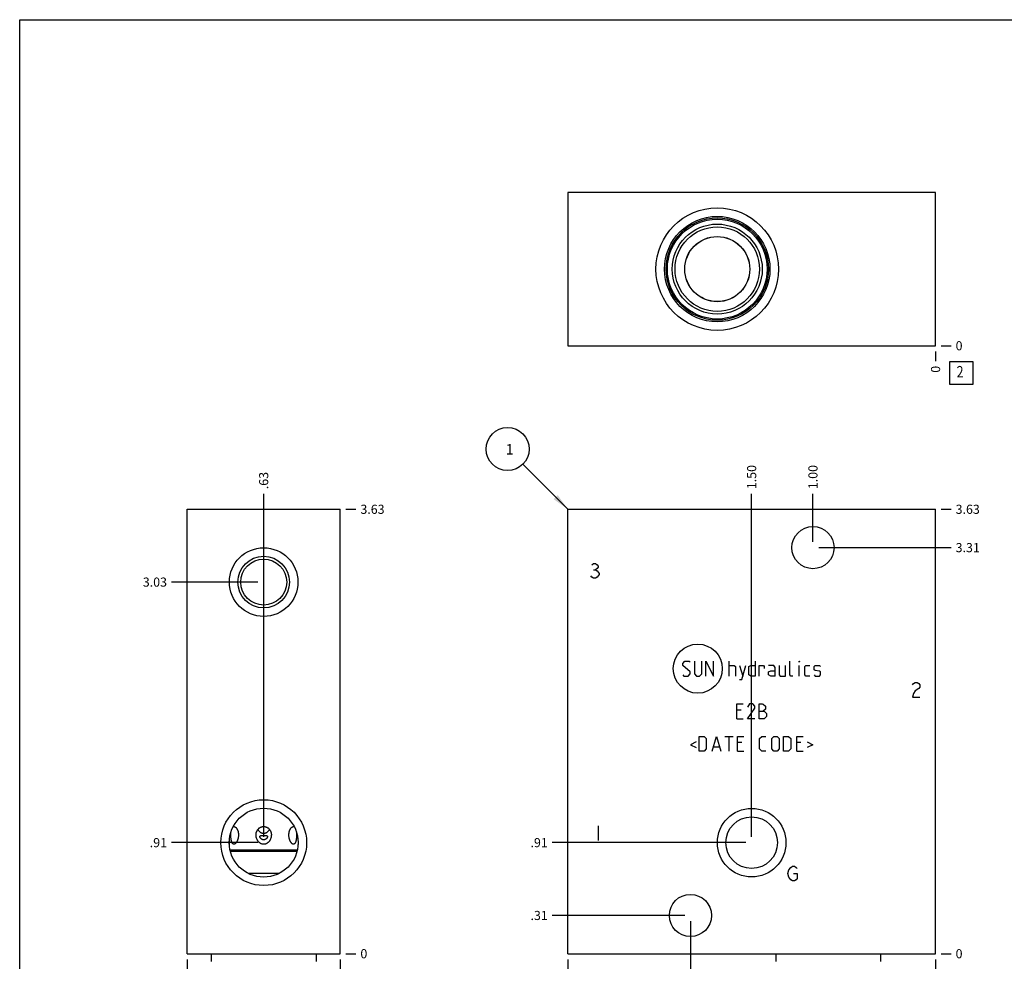
# Model space of a CAD drawing. Units: inches. Extents: x 0.3 to 21.7, y 0.3 to 16.7.
# Drawn here: x 0.3 to 11.1, y 6.4 to 16.7 of the extents above; entities that cross this region are included whole.
import ezdxf

# ---------------------------------------------------------------- set-up
doc = ezdxf.new("R2010")
doc.units = ezdxf.units.IN
doc.header["$LTSCALE"] = 1.21
doc.header["$MEASUREMENT"] = 0
doc.layers.get('0').update_dxf_attribs({"linetype": 'CONTINUOUS'})
doc.styles.get("Standard").update_dxf_attribs({"font": 'txt', "width": 0.8})
doc.dimstyles.new('DIMSTYLE_1', dxfattribs={"dimtxt": 0.1, "dimasz": 0.1875, "dimexe": 0.125, "dimexo": 0.0625, "dimgap": 0.025, "dimtad": 0, "dimtih": 1, "dimtoh": 1, "dimlfac": 0.744289, "dimzin": 4, "dimdsep": 46, "dimtxsty": 'Standard', "dimblk": '_FILLED', "dimblk1": '_FILLED', "dimblk2": '_FILLED', "dimcen": 0.09, "dimadec": 0, "dimazin": 0, "dimtfac": 1, "dimtofl": 0, "dimtmove": 0, "dimatfit": 3, "dimldrblk": '_FILLED', "dimfxl": 1, "dimtolj": 1, "dimtzin": 4, "dimarcsym": 0})
doc.dimstyles.new('DIMSTYLE_2', dxfattribs={"dimtxt": 0.1, "dimasz": 0.1875, "dimexe": 0.125, "dimexo": 0.0625, "dimgap": 0.025, "dimtad": 0, "dimtih": 1, "dimtoh": 1, "dimdec": 0, "dimlfac": 0.744289, "dimzin": 4, "dimdsep": 46, "dimtxsty": 'Standard', "dimblk": '_FILLED', "dimblk1": '_FILLED', "dimblk2": '_FILLED', "dimcen": 0.09, "dimadec": 0, "dimazin": 0, "dimtfac": 1, "dimtdec": 0, "dimtofl": 0, "dimtmove": 0, "dimatfit": 3, "dimldrblk": '_FILLED', "dimfxl": 1, "dimtolj": 1, "dimtzin": 4, "dimarcsym": 0})
doc.dimstyles.get("Standard").update_dxf_attribs({"dimtxt": 0.1, "dimasz": 0.1875, "dimexe": 0.125, "dimexo": 0.0625, "dimgap": 0.09, "dimtad": 0, "dimtih": 1, "dimtoh": 1, "dimdec": 3, "dimzin": 4, "dimdsep": 46, "dimtxsty": 'Standard', "dimblk": '_FILLED', "dimblk1": '_FILLED', "dimblk2": '_FILLED', "dimcen": 0.09, "dimadec": 0, "dimazin": 0, "dimtp": 0.001, "dimtm": 0.001, "dimtfac": 1, "dimtdec": 3, "dimtofl": 0, "dimtmove": 0, "dimatfit": 3, "dimldrblk": '_FILLED', "dimfxl": 1, "dimtolj": 1, "dimtzin": 4, "dimarcsym": 0})

# ---------------------------------------------------------------- blocks, each defined once
blk = doc.blocks.new('*D1')
at = {"color": 2, "linetype": 'Continuous'}
blk.add_line((6.31, 6.401), (6.31, 6.294), dxfattribs=at)
at = {"color": 2, "linetype": 'Continuous', "insert": (6.26, 6.244), "char_height": 0.1, "width": 0.32, "attachment_point": 3, "rotation": 90, "line_spacing_factor": 0.9}
blk.add_mtext('3.00', dxfattribs=at)
blk = doc.blocks.new('_FILLED')
at = {"color": 0, "linetype": 'ByBlock'}
blk.add_solid([(0, 0), (-1, 0.167), (-1, -0.167)], dxfattribs=at)
blk = doc.blocks.new('*D2')
at = {"color": 2, "linetype": 'Continuous'}
blk.add_line((10.341, 6.401), (10.341, 6.294), dxfattribs=at)
at = {"color": 2, "linetype": 'Continuous', "insert": (10.291, 6.244), "char_height": 0.1, "width": 0.08, "attachment_point": 3, "rotation": 90, "line_spacing_factor": 0.9}
blk.add_mtext('0', dxfattribs=at)
blk = doc.blocks.new('*D3')
at = {"color": 2, "linetype": 'Continuous'}
blk.add_line((10.403, 11.334), (10.511, 11.334), dxfattribs=at)
at = {"color": 2, "linetype": 'Continuous', "insert": (10.561, 11.384), "char_height": 0.1, "width": 0.32, "attachment_point": 1, "line_spacing_factor": 0.9}
blk.add_mtext('3.63', dxfattribs=at)
blk = doc.blocks.new('*D4')
at = {"color": 2, "linetype": 'Continuous'}
blk.add_line((10.403, 6.464), (10.511, 6.464), dxfattribs=at)
at = {"color": 2, "linetype": 'Continuous', "insert": (10.561, 6.514), "char_height": 0.1, "width": 0.08, "attachment_point": 1, "line_spacing_factor": 0.9}
blk.add_mtext('0', dxfattribs=at)
blk = doc.blocks.new('*D5')
at = {"color": 2, "linetype": 'Continuous'}
blk.add_line((8.325, 7.744), (8.325, 11.504), dxfattribs=at)
at = {"color": 2, "linetype": 'Continuous', "insert": (8.275, 11.554), "char_height": 0.1, "width": 0.32, "attachment_point": 1, "rotation": 90, "line_spacing_factor": 0.9}
blk.add_mtext('1.50', dxfattribs=at)
blk = doc.blocks.new('*D6')
at = {"color": 2, "linetype": 'Continuous'}
blk.add_line((8.263, 7.681), (6.14, 7.681), dxfattribs=at)
at = {"color": 2, "linetype": 'Continuous', "insert": (6.09, 7.731), "char_height": 0.1, "width": 0.24, "attachment_point": 3, "line_spacing_factor": 0.9}
blk.add_mtext('.91', dxfattribs=at)
blk = doc.blocks.new('*D7')
at = {"color": 2, "linetype": 'Continuous'}
blk.add_line((8.997, 10.976), (8.997, 11.504), dxfattribs=at)
at = {"color": 2, "linetype": 'Continuous', "insert": (8.947, 11.554), "char_height": 0.1, "width": 0.32, "attachment_point": 1, "rotation": 90, "line_spacing_factor": 0.9}
blk.add_mtext('1.00', dxfattribs=at)
blk = doc.blocks.new('*D8')
at = {"color": 2, "linetype": 'Continuous'}
blk.add_line((9.06, 10.914), (10.511, 10.914), dxfattribs=at)
at = {"color": 2, "linetype": 'Continuous', "insert": (10.561, 10.964), "char_height": 0.1, "width": 0.32, "attachment_point": 1, "line_spacing_factor": 0.9}
blk.add_mtext('3.31', dxfattribs=at)
blk = doc.blocks.new('*D9')
at = {"color": 2, "linetype": 'Continuous'}
blk.add_line((7.654, 6.821), (7.654, 6.294), dxfattribs=at)
at = {"color": 2, "linetype": 'Continuous', "insert": (7.604, 6.244), "char_height": 0.1, "width": 0.32, "attachment_point": 3, "rotation": 90, "line_spacing_factor": 0.9}
blk.add_mtext('2.00', dxfattribs=at)
blk = doc.blocks.new('*D10')
at = {"color": 2, "linetype": 'Continuous'}
blk.add_line((7.591, 6.883), (6.14, 6.883), dxfattribs=at)
at = {"color": 2, "linetype": 'Continuous', "insert": (6.09, 6.933), "char_height": 0.1, "width": 0.24, "attachment_point": 3, "line_spacing_factor": 0.9}
blk.add_mtext('.31', dxfattribs=at)
blk = doc.blocks.new('*D17')
at = {"color": 2, "linetype": 'Continuous'}
blk.add_line((10.341, 13.064), (10.341, 12.956), dxfattribs=at)
at = {"color": 2, "linetype": 'Continuous', "insert": (10.291, 12.906), "char_height": 0.1, "width": 0.08, "attachment_point": 3, "rotation": 90, "line_spacing_factor": 0.9}
blk.add_mtext('0', dxfattribs=at)
blk = doc.blocks.new('*D18')
at = {"color": 2, "linetype": 'Continuous'}
blk.add_line((10.403, 13.126), (10.511, 13.126), dxfattribs=at)
at = {"color": 2, "linetype": 'Continuous', "insert": (10.561, 13.176), "char_height": 0.1, "width": 0.08, "attachment_point": 1, "line_spacing_factor": 0.9}
blk.add_mtext('0', dxfattribs=at)
blk = doc.blocks.new('*D19')
at = {"color": 2, "linetype": 'Continuous'}
blk.add_line((2.136, 6.401), (2.136, 6.294), dxfattribs=at)
at = {"color": 2, "linetype": 'Continuous', "insert": (2.086, 6.244), "char_height": 0.1, "width": 0.32, "attachment_point": 3, "rotation": 90, "line_spacing_factor": 0.9}
blk.add_mtext('1.25', dxfattribs=at)
blk = doc.blocks.new('*D20')
at = {"color": 2, "linetype": 'Continuous'}
blk.add_line((3.816, 6.401), (3.816, 6.294), dxfattribs=at)
at = {"color": 2, "linetype": 'Continuous', "insert": (3.766, 6.244), "char_height": 0.1, "width": 0.08, "attachment_point": 3, "rotation": 90, "line_spacing_factor": 0.9}
blk.add_mtext('0', dxfattribs=at)
blk = doc.blocks.new('*D21')
at = {"color": 2, "linetype": 'Continuous'}
blk.add_line((3.878, 11.334), (3.986, 11.334), dxfattribs=at)
at = {"color": 2, "linetype": 'Continuous', "insert": (4.036, 11.384), "char_height": 0.1, "width": 0.32, "attachment_point": 1, "line_spacing_factor": 0.9}
blk.add_mtext('3.63', dxfattribs=at)
blk = doc.blocks.new('*D22')
at = {"color": 2, "linetype": 'Continuous'}
blk.add_line((3.878, 6.464), (3.986, 6.464), dxfattribs=at)
at = {"color": 2, "linetype": 'Continuous', "insert": (4.036, 6.514), "char_height": 0.1, "width": 0.08, "attachment_point": 1, "line_spacing_factor": 0.9}
blk.add_mtext('0', dxfattribs=at)
blk = doc.blocks.new('*D23')
at = {"color": 2, "linetype": 'Continuous'}
blk.add_line((2.976, 10.599), (2.976, 11.504), dxfattribs=at)
at = {"color": 2, "linetype": 'Continuous', "insert": (2.926, 11.554), "char_height": 0.1, "width": 0.24, "attachment_point": 1, "rotation": 90, "line_spacing_factor": 0.9}
blk.add_mtext('.63', dxfattribs=at)
blk = doc.blocks.new('*D24')
at = {"color": 2, "linetype": 'Continuous'}
blk.add_line((2.913, 10.536), (1.966, 10.536), dxfattribs=at)
at = {"color": 2, "linetype": 'Continuous', "insert": (1.916, 10.586), "char_height": 0.1, "width": 0.32, "attachment_point": 3, "line_spacing_factor": 0.9}
blk.add_mtext('3.03', dxfattribs=at)
blk = doc.blocks.new('*D25')
at = {"color": 2, "linetype": 'Continuous'}
blk.add_line((2.976, 7.744), (2.976, 11.504), dxfattribs=at)
at = {"color": 2, "linetype": 'Continuous', "insert": (2.926, 11.554), "char_height": 0.1, "width": 0.24, "attachment_point": 1, "rotation": 90, "line_spacing_factor": 0.9}
blk.add_mtext('.63', dxfattribs=at)
blk = doc.blocks.new('*D26')
at = {"color": 2, "linetype": 'Continuous'}
blk.add_line((2.913, 7.681), (1.966, 7.681), dxfattribs=at)
at = {"color": 2, "linetype": 'Continuous', "insert": (1.916, 7.731), "char_height": 0.1, "width": 0.24, "attachment_point": 3, "line_spacing_factor": 0.9}
blk.add_mtext('.91', dxfattribs=at)
blk = doc.blocks.new('*D31')
at = {"color": 2, "linetype": 'Continuous'}
blk.add_line((9.805, 5.666), (10.511, 5.666), dxfattribs=at)
at = {"color": 2, "linetype": 'Continuous', "insert": (10.561, 5.716), "char_height": 0.1, "width": 0.24, "attachment_point": 1, "line_spacing_factor": 0.9}
blk.add_mtext('.59', dxfattribs=at)
blk = doc.blocks.new('SUN_NBOMBALLOON_BL2', base_point=(5.65, 11.994))
at = {"color": 2, "linetype": 'Continuous'}
blk.add_circle((5.65, 11.994), 0.236, dxfattribs=at)
at = {"color": 2, "linetype": 'Continuous', "insert": (5.629, 12.049), "char_height": 0.115, "width": 0.092, "attachment_point": 1, "line_spacing_factor": 0.9}
blk.add_mtext('1', dxfattribs=at)
blk = doc.blocks.new('SUN_FACENUMBER_BL4', base_point=(10.624, 12.828))
at = {"color": 2, "linetype": 'Continuous'}
for p, q in [((10.499, 12.953), (10.749, 12.953)), ((10.499, 12.703), (10.499, 12.953)), ((10.749, 12.953), (10.749, 12.703)), ((10.749, 12.703), (10.499, 12.703))]:
    blk.add_line(p, q, dxfattribs=at)
at = {"color": 2, "linetype": 'Continuous', "width": 0.8}
blk.add_text('2', height=0.125, dxfattribs=at).set_placement((10.572, 12.779))

msp = doc.modelspace()

# ---------------------------------------------------------------- linework, layer by layer
at = {"color": 7, "linetype": 'Continuous'}
for p, q in [((0.301, 0.301), (0.301, 16.699)), ((0.301, 16.699), (21.699, 16.699)), ((6.31, 14.806), (6.31, 13.126)), ((10.341, 14.806), (6.31, 14.806)), ((10.341, 13.126), (10.341, 14.806)), ((6.31, 13.126), (10.341, 13.126)), ((2.136, 6.464), (2.136, 11.334)), ((2.136, 11.334), (3.816, 11.334)), ((3.816, 6.464), (3.816, 11.334)), ((6.31, 6.464), (6.31, 11.334)), ((6.31, 11.334), (10.341, 11.334)), ((10.341, 6.464), (10.341, 11.334)), ((2.599, 7.702), (2.599, 7.66)), ((3.353, 7.702), (3.353, 7.66)), ((3.344, 7.598), (2.608, 7.598)), ((3.341, 7.584), (2.611, 7.584)), ((2.804, 7.345), (3.148, 7.345)), ((2.136, 6.464), (3.816, 6.464)), ((2.402, 6.464), (2.402, 6.379)), ((3.55, 6.464), (3.55, 6.379)), ((6.31, 6.464), (10.341, 6.464)), ((8.591, 6.464), (8.591, 6.379)), ((9.739, 6.464), (9.739, 6.379))]:
    msp.add_line(p, q, dxfattribs=at)
at = {"color": 4, "linetype": 'Continuous'}
for p, q in [((6.573, 10.726), (6.593, 10.739)), ((6.593, 10.739), (6.613, 10.739)), ((6.613, 10.739), (6.633, 10.726)), ((6.633, 10.726), (6.643, 10.712)), ((6.643, 10.699), (6.633, 10.685)), ((6.643, 10.712), (6.643, 10.699)), ((6.573, 10.591), (6.563, 10.605)), ((6.593, 10.578), (6.573, 10.591)), ((6.593, 10.672), (6.613, 10.672)), ((6.613, 10.578), (6.593, 10.578)), ((6.633, 10.685), (6.613, 10.672)), ((6.613, 10.672), (6.633, 10.658)), ((6.633, 10.591), (6.613, 10.578)), ((6.633, 10.658), (6.653, 10.632)), ((6.653, 10.618), (6.633, 10.591)), ((6.653, 10.632), (6.653, 10.618)), ((7.571, 9.645), (7.594, 9.668)), ((7.571, 9.622), (7.571, 9.645)), ((7.652, 9.553), (7.571, 9.622)), ((7.594, 9.668), (7.64, 9.668)), ((7.64, 9.668), (7.652, 9.657)), ((7.698, 9.668), (7.698, 9.53)), ((7.778, 9.53), (7.778, 9.668)), ((7.824, 9.507), (7.824, 9.668)), ((7.824, 9.668), (7.905, 9.507)), ((7.905, 9.507), (7.905, 9.668)), ((8.078, 9.507), (8.078, 9.668)), ((8.078, 9.622), (8.135, 9.622)), ((8.135, 9.622), (8.147, 9.611)), ((8.147, 9.611), (8.147, 9.507)), ((8.193, 9.622), (8.227, 9.507)), ((8.216, 9.469), (8.262, 9.622)), ((8.293, 9.611), (8.316, 9.622)), ((8.293, 9.519), (8.293, 9.611)), ((8.316, 9.622), (8.362, 9.622)), ((8.362, 9.668), (8.362, 9.507)), ((8.408, 9.507), (8.408, 9.622)), ((8.408, 9.622), (8.454, 9.622)), ((8.454, 9.622), (8.462, 9.611)), ((8.462, 9.611), (8.462, 9.588)), ((8.569, 9.622), (8.511, 9.622)), ((8.581, 9.599), (8.569, 9.622)), ((8.627, 9.622), (8.627, 9.519)), ((8.696, 9.507), (8.696, 9.622)), ((8.742, 9.519), (8.742, 9.668)), ((8.849, 9.668), (8.845, 9.657)), ((8.845, 9.657), (8.845, 9.668)), ((8.845, 9.668), (8.849, 9.668)), ((8.845, 9.507), (8.845, 9.622)), ((8.907, 9.611), (8.918, 9.622)), ((8.907, 9.519), (8.907, 9.611)), ((8.918, 9.622), (8.964, 9.622)), ((9.011, 9.611), (9.022, 9.622)), ((9.011, 9.576), (9.011, 9.611)), ((9.022, 9.622), (9.068, 9.622)), ((9.068, 9.622), (9.08, 9.611)), ((7.571, 9.519), (7.583, 9.507)), ((7.583, 9.507), (7.629, 9.507)), ((7.629, 9.507), (7.652, 9.53)), ((7.652, 9.53), (7.652, 9.553)), ((7.698, 9.53), (7.721, 9.507)), ((7.721, 9.507), (7.755, 9.507)), ((7.755, 9.507), (7.778, 9.53)), ((8.316, 9.507), (8.293, 9.519)), ((8.362, 9.507), (8.316, 9.507)), ((8.511, 9.553), (8.535, 9.565)), ((8.511, 9.519), (8.511, 9.553)), ((8.535, 9.507), (8.511, 9.519)), ((8.535, 9.565), (8.581, 9.565)), ((8.581, 9.507), (8.535, 9.507)), ((8.581, 9.507), (8.581, 9.599)), ((8.627, 9.519), (8.638, 9.507)), ((8.638, 9.507), (8.696, 9.507)), ((8.753, 9.507), (8.742, 9.519)), ((8.776, 9.507), (8.753, 9.507)), ((8.918, 9.507), (8.907, 9.519)), ((8.964, 9.507), (8.918, 9.507)), ((9.022, 9.568), (9.011, 9.576)), ((9.011, 9.519), (9.022, 9.507)), ((9.068, 9.561), (9.022, 9.568)), ((9.022, 9.507), (9.068, 9.507)), ((9.08, 9.553), (9.068, 9.561)), ((9.068, 9.507), (9.08, 9.519)), ((9.08, 9.519), (9.08, 9.553)), ((8.193, 9.469), (8.216, 9.469)), ((10.088, 9.41), (10.098, 9.424)), ((10.098, 9.424), (10.118, 9.437)), ((10.118, 9.437), (10.138, 9.437)), ((10.138, 9.437), (10.159, 9.424)), ((10.159, 9.424), (10.169, 9.41)), ((10.169, 9.41), (10.169, 9.383)), ((10.098, 9.316), (10.088, 9.276)), ((10.118, 9.343), (10.098, 9.316)), ((10.159, 9.37), (10.118, 9.343)), ((10.169, 9.383), (10.159, 9.37)), ((8.164, 9.039), (8.164, 9.201)), ((8.164, 9.201), (8.233, 9.201)), ((8.302, 9.201), (8.279, 9.166)), ((8.337, 9.201), (8.302, 9.201)), ((8.36, 9.178), (8.337, 9.201)), ((8.36, 9.155), (8.36, 9.178)), ((8.406, 9.039), (8.406, 9.201)), ((8.406, 9.201), (8.44, 9.201)), ((8.44, 9.201), (8.452, 9.197)), ((8.452, 9.197), (8.475, 9.178)), ((8.475, 9.178), (8.475, 9.143)), ((10.088, 9.276), (10.169, 9.276)), ((8.21, 9.132), (8.164, 9.132)), ((8.279, 9.039), (8.36, 9.155)), ((8.406, 9.12), (8.464, 9.12)), ((8.475, 9.143), (8.452, 9.12)), ((8.464, 9.12), (8.487, 9.097)), ((8.487, 9.097), (8.487, 9.062)), ((8.164, 9.039), (8.233, 9.039)), ((8.36, 9.039), (8.279, 9.039)), ((8.464, 9.039), (8.406, 9.039)), ((8.487, 9.062), (8.464, 9.039)), ((7.717, 8.785), (7.655, 8.754)), ((7.655, 8.754), (7.717, 8.723)), ((7.748, 8.685), (7.748, 8.846)), ((7.748, 8.846), (7.805, 8.846)), ((7.805, 8.846), (7.828, 8.823)), ((7.828, 8.823), (7.828, 8.708)), ((7.893, 8.685), (7.94, 8.846)), ((7.94, 8.846), (7.986, 8.685)), ((8.032, 8.846), (8.124, 8.846)), ((8.078, 8.685), (8.078, 8.846)), ((8.17, 8.685), (8.17, 8.846)), ((8.17, 8.846), (8.239, 8.846)), ((8.216, 8.777), (8.17, 8.777)), ((8.412, 8.823), (8.435, 8.846)), ((8.412, 8.708), (8.412, 8.823)), ((8.435, 8.846), (8.481, 8.846)), ((8.546, 8.823), (8.569, 8.846)), ((8.546, 8.708), (8.546, 8.823)), ((8.569, 8.846), (8.604, 8.846)), ((8.604, 8.846), (8.627, 8.823)), ((8.627, 8.823), (8.627, 8.708)), ((8.673, 8.685), (8.673, 8.846)), ((8.673, 8.846), (8.73, 8.846)), ((8.73, 8.846), (8.753, 8.823)), ((8.753, 8.823), (8.753, 8.708)), ((8.819, 8.685), (8.819, 8.846)), ((8.819, 8.846), (8.888, 8.846)), ((8.865, 8.777), (8.819, 8.777)), ((8.934, 8.785), (8.995, 8.754)), ((8.995, 8.754), (8.934, 8.723)), ((7.805, 8.685), (7.748, 8.685)), ((7.828, 8.708), (7.805, 8.685)), ((7.909, 8.731), (7.97, 8.731)), ((8.17, 8.685), (8.239, 8.685)), ((8.435, 8.685), (8.412, 8.708)), ((8.481, 8.685), (8.435, 8.685)), ((8.569, 8.685), (8.546, 8.708)), ((8.604, 8.685), (8.569, 8.685)), ((8.627, 8.708), (8.604, 8.685)), ((8.73, 8.685), (8.673, 8.685)), ((8.753, 8.708), (8.73, 8.685)), ((8.819, 8.685), (8.888, 8.685)), ((6.643, 7.864), (6.643, 7.703)), ((8.723, 7.343), (8.733, 7.383)), ((8.733, 7.302), (8.723, 7.343)), ((8.733, 7.383), (8.753, 7.41)), ((8.753, 7.41), (8.773, 7.423)), ((8.773, 7.423), (8.794, 7.423)), ((8.783, 7.343), (8.824, 7.343)), ((8.794, 7.423), (8.814, 7.41)), ((8.814, 7.41), (8.824, 7.396)), ((8.824, 7.343), (8.824, 7.289)), ((8.753, 7.275), (8.733, 7.302)), ((8.773, 7.262), (8.753, 7.275)), ((8.794, 7.262), (8.773, 7.262)), ((8.814, 7.275), (8.794, 7.262)), ((8.824, 7.289), (8.814, 7.275))]:
    msp.add_line(p, q, dxfattribs=at)
at = {"color": 7, "linetype": 'Continuous'}
for centre, radius in [((7.948, 13.966), 0.672), ((7.948, 13.966), 0.578), ((7.948, 13.966), 0.561), ((7.948, 13.966), 0.547), ((7.948, 13.966), 0.493), ((7.948, 13.966), 0.463), ((7.948, 13.966), 0.357), ((7.948, 13.966), 0.356), ((8.997, 10.914), 0.231), ((2.976, 10.536), 0.376), ((2.976, 10.536), 0.283), ((2.976, 10.536), 0.252), ((2.976, 7.681), 0.47), ((2.976, 7.681), 0.378), ((8.325, 7.681), 0.376), ((8.325, 7.681), 0.283), ((7.654, 6.883), 0.231)]:
    msp.add_circle(centre, radius, dxfattribs=at)
at = {"color": 4, "linetype": 'Continuous'}
msp.add_circle((7.734, 9.588), 0.269, dxfattribs=at)
at = {"color": 7, "linetype": 'Continuous'}
for centre, start, end in [((2.65, 7.837), 115.382, 116.1671), ((3.302, 7.837), 63.833, 64.6179)]:
    msp.add_arc(centre, 0.0202, start, end, dxfattribs=at)
for points, knots in [([(2.65, 7.663), (2.649, 7.663), (2.647, 7.664), (2.644, 7.664), (2.643, 7.665), (2.641, 7.666), (2.639, 7.667), (2.637, 7.669), (2.634, 7.672), (2.632, 7.675), (2.63, 7.678), (2.629, 7.681), (2.627, 7.685), (2.626, 7.689), (2.624, 7.693), (2.623, 7.698), (2.622, 7.702), (2.621, 7.707), (2.62, 7.712), (2.619, 7.717), (2.618, 7.724), (2.617, 7.733), (2.616, 7.744), (2.616, 7.755), (2.616, 7.767), (2.616, 7.778), (2.616, 7.789), (2.617, 7.796), (2.618, 7.8)], [0, 0, 0, 0, 0.018781, 0.037533, 0.047036, 0.056683, 0.076575, 0.097511, 0.119678, 0.143176, 0.168026, 0.194216, 0.221702, 0.25041, 0.280269, 0.311204, 0.343129, 0.375963, 0.409636, 0.44407, 0.479189, 0.551199, 0.625098, 0.700288, 0.776133, 0.851915, 0.926835, 1, 1, 1, 1]), ([(2.641, 7.855), (2.642, 7.856), (2.643, 7.856), (2.645, 7.857), (2.647, 7.857), (2.649, 7.857), (2.65, 7.857)], [0, 0, 0, 0, 0.250688, 0.499381, 0.748391, 1, 1, 1, 1]), ([(2.65, 7.857), (2.65, 7.857), (2.652, 7.857), (2.654, 7.857), (2.657, 7.856), (2.66, 7.855), (2.663, 7.853), (2.666, 7.851), (2.669, 7.849), (2.672, 7.847), (2.675, 7.843), (2.679, 7.838), (2.683, 7.833), (2.686, 7.826), (2.689, 7.82), (2.692, 7.813), (2.695, 7.805), (2.696, 7.798), (2.698, 7.79), (2.699, 7.782), (2.7, 7.774), (2.7, 7.766), (2.7, 7.755), (2.698, 7.744), (2.697, 7.733), (2.695, 7.726), (2.693, 7.718), (2.69, 7.711), (2.688, 7.704), (2.685, 7.697), (2.681, 7.691), (2.678, 7.685), (2.674, 7.68), (2.671, 7.676), (2.668, 7.673), (2.665, 7.67), (2.663, 7.669), (2.662, 7.668)], [0, 0, 0, 0, 0.009322, 0.01889, 0.038942, 0.049524, 0.060513, 0.083779, 0.096093, 0.108861, 0.135732, 0.164332, 0.194536, 0.226191, 0.259117, 0.293129, 0.328037, 0.36366, 0.399828, 0.436381, 0.47318, 0.51009, 0.547002, 0.620374, 0.65666, 0.692541, 0.727912, 0.762667, 0.796676, 0.829804, 0.861891, 0.892753, 0.922198, 0.950007, 0.963243, 0.976, 1, 1, 1, 1]), ([(2.892, 7.766), (2.892, 7.769), (2.892, 7.775), (2.893, 7.783), (2.895, 7.792), (2.897, 7.8), (2.901, 7.808), (2.905, 7.816), (2.909, 7.823), (2.915, 7.83), (2.921, 7.836), (2.926, 7.841), (2.931, 7.844), (2.935, 7.846), (2.938, 7.848), (2.942, 7.85), (2.946, 7.852), (2.95, 7.853), (2.954, 7.855), (2.96, 7.856), (2.967, 7.857), (2.973, 7.857), (2.976, 7.857)], [0, 0, 0, 0, 0.062671, 0.125327, 0.187938, 0.250497, 0.312986, 0.375409, 0.43777, 0.500091, 0.562395, 0.624716, 0.655902, 0.687103, 0.718322, 0.749558, 0.78081, 0.812081, 0.843372, 0.874685, 0.937353, 1, 1, 1, 1]), ([(2.911, 7.825), (2.913, 7.823), (2.917, 7.817), (2.923, 7.809), (2.93, 7.802), (2.937, 7.797), (2.942, 7.793), (2.947, 7.791), (2.951, 7.789), (2.956, 7.787), (2.961, 7.785), (2.966, 7.784), (2.971, 7.783), (2.974, 7.783), (2.976, 7.783)], [0, 0, 0, 0, 0.123846, 0.24768, 0.371672, 0.496058, 0.558485, 0.621092, 0.683856, 0.746803, 0.809923, 0.873204, 0.936613, 1, 1, 1, 1]), ([(2.976, 7.857), (2.979, 7.857), (2.985, 7.857), (2.992, 7.856), (2.997, 7.855), (3.002, 7.853), (3.006, 7.852), (3.01, 7.85), (3.013, 7.848), (3.017, 7.846), (3.021, 7.844), (3.026, 7.841), (3.031, 7.836), (3.037, 7.83), (3.043, 7.823), (3.047, 7.816), (3.051, 7.808), (3.054, 7.8), (3.057, 7.792), (3.059, 7.783), (3.06, 7.775), (3.06, 7.769), (3.06, 7.766)], [0, 0, 0, 0, 0.062647, 0.125315, 0.156628, 0.187919, 0.21919, 0.250442, 0.281678, 0.312897, 0.344098, 0.375284, 0.437605, 0.499909, 0.56223, 0.624591, 0.687014, 0.749503, 0.812062, 0.874673, 0.937329, 1, 1, 1, 1]), ([(2.976, 7.783), (2.978, 7.783), (2.981, 7.783), (2.986, 7.784), (2.991, 7.785), (2.996, 7.787), (3.001, 7.789), (3.005, 7.791), (3.01, 7.793), (3.015, 7.797), (3.022, 7.802), (3.029, 7.809), (3.035, 7.817), (3.039, 7.823), (3.04, 7.825)], [0, 0, 0, 0, 0.063387, 0.126796, 0.190077, 0.253197, 0.316144, 0.378908, 0.441515, 0.503942, 0.628328, 0.75232, 0.876154, 1, 1, 1, 1]), ([(3.29, 7.668), (3.289, 7.669), (3.286, 7.67), (3.284, 7.673), (3.281, 7.676), (3.278, 7.68), (3.274, 7.685), (3.27, 7.691), (3.267, 7.697), (3.264, 7.704), (3.261, 7.711), (3.259, 7.718), (3.257, 7.726), (3.255, 7.733), (3.253, 7.744), (3.252, 7.755), (3.252, 7.766), (3.252, 7.774), (3.253, 7.782), (3.254, 7.79), (3.255, 7.798), (3.257, 7.805), (3.26, 7.813), (3.262, 7.82), (3.266, 7.826), (3.269, 7.833), (3.273, 7.838), (3.277, 7.843), (3.28, 7.847), (3.283, 7.849), (3.286, 7.851), (3.289, 7.853), (3.292, 7.855), (3.295, 7.856), (3.297, 7.857), (3.3, 7.857), (3.302, 7.857), (3.302, 7.857)], [0, 0, 0, 0, 0.024, 0.036757, 0.049993, 0.077802, 0.107247, 0.138109, 0.170196, 0.203324, 0.237333, 0.272088, 0.307459, 0.34334, 0.379626, 0.452998, 0.48991, 0.52682, 0.563619, 0.600172, 0.63634, 0.671963, 0.706871, 0.740883, 0.773809, 0.805464, 0.835668, 0.864268, 0.891139, 0.903907, 0.916221, 0.939487, 0.950476, 0.961058, 0.98111, 0.990678, 1, 1, 1, 1]), ([(3.302, 7.857), (3.303, 7.857), (3.304, 7.857), (3.307, 7.857), (3.309, 7.856), (3.31, 7.856), (3.311, 7.855)], [0, 0, 0, 0, 0.251609, 0.500619, 0.749312, 1, 1, 1, 1]), ([(3.334, 7.8), (3.335, 7.796), (3.335, 7.789), (3.336, 7.778), (3.336, 7.767), (3.336, 7.755), (3.336, 7.744), (3.335, 7.733), (3.334, 7.724), (3.333, 7.717), (3.332, 7.712), (3.331, 7.707), (3.33, 7.702), (3.329, 7.698), (3.328, 7.693), (3.326, 7.689), (3.325, 7.685), (3.323, 7.681), (3.321, 7.678), (3.319, 7.675), (3.317, 7.672), (3.315, 7.669), (3.313, 7.667), (3.311, 7.666), (3.309, 7.665), (3.307, 7.664), (3.305, 7.664), (3.303, 7.663), (3.302, 7.663)], [0, 0, 0, 0, 0.073199, 0.148141, 0.223935, 0.299787, 0.374976, 0.448872, 0.520874, 0.555989, 0.590418, 0.624086, 0.656914, 0.688833, 0.719762, 0.749615, 0.778317, 0.805797, 0.831981, 0.856827, 0.880321, 0.902486, 0.92342, 0.943311, 0.952959, 0.962463, 0.981217, 1, 1, 1, 1]), ([(2.662, 7.668), (2.661, 7.667), (2.659, 7.666), (2.656, 7.664), (2.653, 7.664), (2.651, 7.663), (2.65, 7.663)], [0, 0, 0, 0, 0.272895, 0.528873, 0.770112, 1, 1, 1, 1]), ([(2.976, 7.663), (2.974, 7.663), (2.971, 7.664), (2.967, 7.664), (2.962, 7.665), (2.956, 7.666), (2.949, 7.669), (2.941, 7.673), (2.933, 7.678), (2.926, 7.684), (2.92, 7.69), (2.914, 7.697), (2.909, 7.705), (2.903, 7.716), (2.898, 7.727), (2.895, 7.739), (2.893, 7.751), (2.892, 7.76), (2.892, 7.766)], [0, 0, 0, 0, 0.031323, 0.062679, 0.094032, 0.125358, 0.187919, 0.250413, 0.312852, 0.375241, 0.437602, 0.499963, 0.562338, 0.624747, 0.749614, 0.812177, 0.874786, 1, 1, 1, 1]), ([(2.934, 7.748), (2.934, 7.749), (2.934, 7.75), (2.935, 7.751), (2.935, 7.753), (2.936, 7.753), (2.936, 7.754), (2.937, 7.755), (2.938, 7.755), (2.939, 7.756), (2.94, 7.757), (2.941, 7.757), (2.942, 7.757), (2.943, 7.758), (2.944, 7.758), (2.946, 7.758), (2.949, 7.759), (2.952, 7.759), (2.956, 7.759), (2.96, 7.759), (2.964, 7.759), (2.969, 7.759), (2.973, 7.759), (2.976, 7.759)], [0, 0, 0, 0, 0.042809, 0.08308, 0.102667, 0.122164, 0.141832, 0.161941, 0.182755, 0.204514, 0.227414, 0.251616, 0.277239, 0.304354, 0.332994, 0.363165, 0.428005, 0.498491, 0.574033, 0.65389, 0.737268, 0.823352, 1, 1, 1, 1]), ([(2.976, 7.711), (2.975, 7.711), (2.974, 7.711), (2.971, 7.711), (2.969, 7.712), (2.966, 7.712), (2.962, 7.714), (2.959, 7.715), (2.956, 7.717), (2.954, 7.718), (2.951, 7.72), (2.948, 7.723), (2.945, 7.726), (2.943, 7.728), (2.941, 7.731), (2.939, 7.734), (2.937, 7.737), (2.936, 7.74), (2.935, 7.743), (2.934, 7.745), (2.934, 7.747), (2.934, 7.748)], [0, 0, 0, 0, 0.039487, 0.078913, 0.118099, 0.156906, 0.233119, 0.30718, 0.343371, 0.378959, 0.448332, 0.515362, 0.580042, 0.642367, 0.702249, 0.759555, 0.814112, 0.865664, 0.913964, 0.958794, 1, 1, 1, 1]), ([(3.06, 7.766), (3.06, 7.76), (3.059, 7.751), (3.057, 7.739), (3.053, 7.727), (3.049, 7.716), (3.043, 7.705), (3.038, 7.697), (3.032, 7.69), (3.026, 7.684), (3.019, 7.678), (3.011, 7.673), (3.003, 7.669), (2.996, 7.666), (2.99, 7.665), (2.985, 7.664), (2.981, 7.664), (2.977, 7.663), (2.976, 7.663)], [0, 0, 0, 0, 0.125214, 0.187823, 0.250386, 0.375253, 0.437662, 0.500037, 0.562398, 0.624759, 0.687148, 0.749587, 0.812081, 0.874642, 0.905968, 0.937321, 0.968677, 1, 1, 1, 1]), ([(2.976, 7.759), (2.979, 7.759), (2.983, 7.759), (2.988, 7.759), (2.992, 7.759), (2.996, 7.759), (3, 7.759), (3.003, 7.759), (3.006, 7.758), (3.007, 7.758), (3.009, 7.758), (3.01, 7.757), (3.011, 7.757), (3.012, 7.757), (3.013, 7.756), (3.014, 7.755), (3.015, 7.755), (3.015, 7.754), (3.016, 7.753), (3.017, 7.753), (3.017, 7.751), (3.017, 7.75), (3.018, 7.749), (3.018, 7.748)], [0, 0, 0, 0, 0.176648, 0.262731, 0.346109, 0.425967, 0.501508, 0.571995, 0.636834, 0.667006, 0.695645, 0.72276, 0.748384, 0.772585, 0.795486, 0.817245, 0.838059, 0.858168, 0.877836, 0.897333, 0.91692, 0.957191, 1, 1, 1, 1]), ([(3.018, 7.748), (3.018, 7.747), (3.017, 7.745), (3.017, 7.743), (3.016, 7.74), (3.015, 7.737), (3.013, 7.734), (3.011, 7.731), (3.009, 7.728), (3.007, 7.726), (3.004, 7.723), (3.001, 7.72), (2.998, 7.718), (2.996, 7.717), (2.993, 7.715), (2.99, 7.714), (2.986, 7.712), (2.983, 7.712), (2.981, 7.711), (2.978, 7.711), (2.977, 7.711), (2.976, 7.711)], [0, 0, 0, 0, 0.041206, 0.086037, 0.134336, 0.185888, 0.240446, 0.297752, 0.357635, 0.41996, 0.48464, 0.55167, 0.621043, 0.65663, 0.692821, 0.766882, 0.843095, 0.881901, 0.921087, 0.960513, 1, 1, 1, 1]), ([(3.302, 7.663), (3.301, 7.663), (3.299, 7.664), (3.296, 7.664), (3.293, 7.666), (3.291, 7.667), (3.29, 7.668)], [0, 0, 0, 0, 0.229888, 0.471127, 0.727105, 1, 1, 1, 1])]:
    msp.add_open_spline(points, degree=3, knots=knots, dxfattribs=at)

# ---------------------------------------------------------------- block references
at = {"color": 2, "linetype": 'Continuous'}
for name, p in [('SUN_FACENUMBER_BL4', (10.624, 12.828)), ('SUN_NBOMBALLOON_BL2', (5.65, 11.994))]:
    msp.add_blockref(name, p, dxfattribs=at)

# ---------------------------------------------------------------- dimensions: what is measured, and where the dimension line sits
for feature_location, offset, dtype, origin, dimstyle, picture, middle in [((10.403159482, 13.126105424), (0.1075, 0), 0, (10.340659482, 13.126105424), 'DIMSTYLE_2', '*D18', (10.600659515, 13.126105591)), ((10.340659482, 13.063605424), (0, -0.1075), 1, (10.340659482, 13.126105424), 'DIMSTYLE_2', '*D17', (10.340659559, 12.866105306)), ((8.325, 7.744), (0, 3.761), 1, (10.341, 6.464), 'DIMSTYLE_1', '*D5', (8.325, 11.724)), ((8.997, 10.976), (0, 0.528), 1, (10.341, 6.464), 'DIMSTYLE_1', '*D7', (8.997, 11.724)), ((2.976, 10.599), (0, 0.906), 1, (3.816, 6.464), 'DIMSTYLE_1', '*D23', (2.976, 11.684)), ((2.976, 7.744), (0, 3.761), 1, (3.816, 6.464), 'DIMSTYLE_1', '*D25', (2.976, 11.684)), ((3.878165, 11.33425), (0.1075, 0), 0, (3.815665, 6.463828), 'DIMSTYLE_1', '*D21', (4.198166, 11.33425)), ((10.403159, 11.33425), (0.1075, 0), 0, (10.340659, 6.463828), 'DIMSTYLE_1', '*D3', (10.723159, 11.33425)), ((9.06, 10.914), (1.451, 0), 0, (10.341, 6.464), 'DIMSTYLE_1', '*D8', (10.711, 10.914)), ((2.913, 10.536), (-0.947, 0), 0, (3.816, 6.464), 'DIMSTYLE_1', '*D24', (1.759, 10.536)), ((2.913, 7.681), (-0.947, 0), 0, (3.816, 6.464), 'DIMSTYLE_1', '*D26', (1.794, 7.681)), ((8.263, 7.681), (-2.123, 0), 0, (10.341, 6.464), 'DIMSTYLE_1', '*D6', (5.967, 7.681)), ((7.591, 6.883), (-1.451, 0), 0, (10.341, 6.464), 'DIMSTYLE_1', '*D10', (5.967, 6.883)), ((7.654, 6.821), (0, -0.527), 1, (10.341, 6.464), 'DIMSTYLE_1', '*D9', (7.654, 6.084)), ((3.878165409, 6.463827766), (0.1075, 0), 0, (3.815665409, 6.463827766), 'DIMSTYLE_2', '*D22', (4.075665497, 6.463827759)), ((10.403159482, 6.463827766), (0.1075, 0), 0, (10.340659482, 6.463827766), 'DIMSTYLE_2', '*D4', (10.600659515, 6.463827759)), ((2.136, 6.401), (0, -0.107), 1, (3.816, 6.464), 'DIMSTYLE_1', '*D19', (2.136, 6.096)), ((3.815665409, 6.401327766), (0, -0.1075), 1, (3.815665409, 6.463827766), 'DIMSTYLE_2', '*D20', (3.815665325, 6.203827701)), ((6.31, 6.401), (0, -0.107), 1, (10.341, 6.464), 'DIMSTYLE_1', '*D1', (6.31, 6.084)), ((9.805, 5.666), (0.705, 0), 0, (10.341, 6.464), 'DIMSTYLE_1', '*D31', (10.688, 5.666)), ((10.340659482, 6.401327766), (0, -0.1075), 1, (10.340659482, 6.463827766), 'DIMSTYLE_2', '*D2', (10.340659397, 6.203827647))]:
    dim = msp.add_ordinate_dim(feature_location=feature_location, offset=offset, dtype=dtype, origin=origin, dimstyle=dimstyle, dxfattribs=at)
    dim.commit()
    dim.dimension.update_dxf_attribs({"geometry": picture, "text_midpoint": middle})

# ---------------------------------------------------------------- leaders
msp.add_leader([(6.31, 11.334), (5.817, 11.827)], dimstyle='Standard', override={"dimtad": 0}, dxfattribs=at)

doc.saveas('drawing.dxf')
